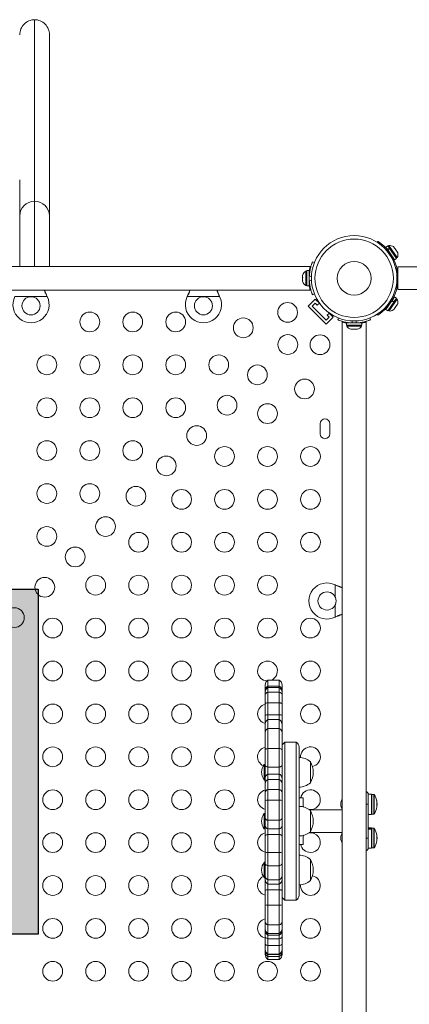
# Model space of a CAD drawing. Units: millimetres. Extents: x -16 to 810, y -60 to 461.
# Drawn here: x 255 to 272, y 222 to 266 of the extents above; entities that cross this region are included whole.
import ezdxf

# ---------------------------------------------------------------- set-up
doc = ezdxf.new("R2010")
doc.units = ezdxf.units.MM
doc.header["$LTSCALE"] = 20
doc.layers.add('CONTOUR', color=7, linetype='Continuous')
doc.layers.add('HAUTEUR-PLATE-FORME', color=7, linetype='Continuous')

msp = doc.modelspace()

# ---------------------------------------------------------------- hatches: boundary and pattern name
at = {"layer": 'HAUTEUR-PLATE-FORME', "true_color": 0xfcfcfc}
msp.add_hatch(color=7, dxfattribs=at).paths.add_polyline_path([(237.61922, 240.69681), (255.85454, 240.69681), (255.85454, 225.41563), (237.61922, 225.41563)])

# ---------------------------------------------------------------- linework, layer by layer
at = {"layer": 'CONTOUR', "linetype": 'Continuous', "lineweight": 15}
for p, q in [((255.69565, 265.9223), (255.69565, 257.87948)), ((256.35325, 265.25456), (256.35325, 257.23188)), ((255.03806, 257.23188), (255.03806, 258.83075)), ((255.69565, 257.87948), (255.69565, 254.99451)), ((255.03806, 254.99451), (255.03806, 257.23188)), ((256.35325, 257.23188), (256.35325, 254.99451)), ((270.85311, 256.06004), (270.87878, 256.10002)), ((271.32242, 255.90844), (271.23518, 255.84842)), ((271.3062, 255.74518), (271.23518, 255.84842)), ((271.26411, 255.7746), (271.23752, 255.73318)), ((271.3062, 255.74518), (271.39344, 255.8052)), ((271.3062, 255.74518), (271.31426, 255.73346)), ((271.4015, 255.79347), (271.31426, 255.73346)), ((271.62144, 255.2869), (271.31426, 255.73346)), ((271.32203, 255.72217), (271.31454, 255.71701)), ((271.39344, 255.8052), (271.32242, 255.90844)), ((271.37352, 255.91691), (271.33488, 255.89033)), ((271.3995, 255.87915), (271.37352, 255.91691)), ((271.39344, 255.8052), (271.40131, 255.79375)), ((271.73487, 255.39161), (271.3995, 255.87915)), ((271.70868, 255.34692), (271.4015, 255.79347)), ((271.56545, 255.87076), (271.59087, 255.84907)), ((271.59128, 255.84847), (271.56545, 255.87076)), ((271.58082, 255.85849), (271.56609, 255.87029)), ((271.59034, 255.84983), (271.58082, 255.85849)), ((271.59128, 255.84847), (271.59087, 255.84907)), ((271.62253, 255.80304), (271.59128, 255.84847)), ((271.61581, 255.79754), (271.62253, 255.80304)), ((271.64124, 255.77585), (271.61581, 255.79754)), ((271.62626, 255.79762), (271.62253, 255.80304)), ((271.62626, 255.79762), (271.62922, 255.79332)), ((271.64124, 255.77585), (271.6384, 255.77998)), ((271.70171, 255.68793), (271.64124, 255.77585)), ((271.71329, 255.65584), (271.70171, 255.68793)), ((271.71262, 255.6577), (271.71933, 255.66232)), ((271.72001, 255.66134), (271.71329, 255.65584)), ((271.71651, 255.66642), (271.71384, 255.6703)), ((271.71651, 255.66642), (271.71758, 255.66487)), ((271.71825, 255.66389), (271.71758, 255.66487)), ((271.71933, 255.66232), (271.72001, 255.66134)), ((271.74924, 255.61885), (271.72001, 255.66134)), ((271.7604, 255.58735), (271.74924, 255.61885)), ((271.75437, 255.60629), (271.74976, 255.61808)), ((271.75889, 255.59263), (271.75437, 255.60629)), ((267.98754, 255.1961), (268.07281, 255.16161)), ((271.5271, 255.40801), (271.53459, 255.41316)), ((271.62144, 255.2869), (271.70868, 255.34692)), ((271.69623, 255.36502), (271.73487, 255.39161)), ((267.88713, 254.99451), (253.85039, 254.99451)), ((267.74024, 254.78823), (267.69333, 254.78823)), ((267.69333, 254.78823), (267.69333, 254.15064)), ((267.74024, 254.81021), (267.84613, 254.81021)), ((267.74024, 254.80974), (267.74024, 254.81021)), ((267.74024, 254.80974), (267.74024, 254.12866)), ((267.84613, 254.80974), (267.74024, 254.80974)), ((267.84613, 254.80974), (267.84613, 254.81021)), ((267.84613, 254.80974), (267.84613, 254.12866)), ((271.75377, 254.71947), (271.75337, 254.71947)), ((271.76957, 253.96937), (271.76957, 254.96951)), ((271.76957, 254.96951), (272.76971, 254.96951)), ((267.56136, 254.63343), (267.55271, 254.59661)), ((267.55271, 254.608), (267.56136, 254.63343)), ((267.55271, 254.61008), (267.55271, 254.608)), ((267.55271, 254.59661), (267.55271, 254.608)), ((267.55271, 254.59661), (267.55271, 254.51783)), ((267.55271, 254.51783), (267.56136, 254.50644)), ((267.55271, 254.50851), (267.55271, 254.51783)), ((267.55271, 254.48124), (267.55271, 254.50851)), ((267.56136, 254.50644), (267.55271, 254.48101)), ((267.55271, 254.48101), (267.55271, 254.37927)), ((267.55271, 254.37927), (267.56136, 254.34245)), ((267.55271, 254.37927), (267.55271, 254.37245)), ((267.55271, 254.37245), (267.55271, 254.35384)), ((267.56136, 254.34245), (267.55271, 254.35384)), ((267.55271, 254.35384), (267.55271, 254.32879)), ((267.85571, 254.65697), (267.84613, 254.65697)), ((267.84613, 254.28191), (267.85676, 254.28191)), ((267.94284, 254.53989), (267.84916, 254.57779)), ((267.84916, 254.36109), (267.94284, 254.39899)), ((271.76957, 254.65697), (271.76047, 254.65697)), ((271.76047, 254.28191), (271.76957, 254.28191)), ((253.85039, 253.94436), (267.88737, 253.94436)), ((267.69333, 254.15064), (267.74024, 254.15064)), ((267.74024, 254.12866), (267.84613, 254.12866)), ((267.87891, 254.11526), (267.84757, 254.11526)), ((271.75337, 254.2194), (271.75338, 254.2194)), ((271.76957, 253.96937), (272.76971, 253.96937)), ((256.25391, 253.65682), (254.82235, 253.65682)), ((256.24142, 253.68678), (256.25391, 253.65682)), ((256.24142, 253.68079), (256.24142, 253.68678)), ((256.24142, 253.68079), (256.25391, 253.65682)), ((262.44843, 253.65682), (262.46092, 253.68678)), ((262.44843, 253.65682), (262.46092, 253.68079)), ((263.87999, 253.65682), (262.44843, 253.65682)), ((262.46092, 253.68079), (262.46092, 253.68678)), ((263.86751, 253.68678), (263.87999, 253.65682)), ((263.86751, 253.68079), (263.86751, 253.68678)), ((263.86751, 253.68079), (263.87999, 253.65682)), ((267.80113, 253.23439), (268.11054, 253.54379)), ((268.07281, 253.77727), (267.98754, 253.74277)), ((268.32116, 253.33317), (268.11054, 253.54379)), ((271.23518, 253.09045), (271.49619, 253.46988)), ((271.32242, 253.03044), (271.58343, 253.40987)), ((271.37352, 253.02196), (271.7181, 253.52288)), ((271.50563, 253.48361), (271.49619, 253.46988)), ((271.58343, 253.40987), (271.49619, 253.46988)), ((271.50563, 253.48361), (271.62144, 253.65197)), ((271.50563, 253.48361), (271.59287, 253.4236)), ((271.53459, 253.52571), (271.5271, 253.53087)), ((271.59287, 253.4236), (271.58788, 253.41635)), ((271.59287, 253.4236), (271.70868, 253.59196)), ((271.70868, 253.59196), (271.62144, 253.65197)), ((271.73487, 253.54727), (271.69623, 253.57385)), ((271.7181, 253.52288), (271.73487, 253.54727)), ((268.59674, 252.43878), (267.80113, 253.23439)), ((267.97794, 253.23439), (268.11054, 253.36699)), ((268.59674, 252.61558), (267.97794, 253.23439)), ((268.11054, 253.36699), (268.19989, 253.27764)), ((268.19989, 253.27764), (268.29336, 253.37111)), ((268.90615, 252.74818), (268.69553, 252.9588)), ((271.23518, 253.09045), (271.32242, 253.03044)), ((271.23752, 253.20569), (271.26411, 253.16428)), ((271.31454, 253.22187), (271.32203, 253.21671)), ((271.33488, 253.04855), (271.37352, 253.02196)), ((271.56582, 253.06866), (271.59233, 253.09193)), ((271.59043, 253.08916), (271.56582, 253.06866)), ((271.58415, 253.08331), (271.59034, 253.08904)), ((271.59233, 253.09193), (271.59043, 253.08916)), ((271.59233, 253.09193), (271.62712, 253.14251)), ((271.6219, 253.15018), (271.6465, 253.17068)), ((271.62712, 253.14251), (271.6219, 253.15018)), ((271.6465, 253.17068), (271.63336, 253.15158)), ((271.6465, 253.17068), (271.70675, 253.25826)), ((271.70675, 253.25826), (271.719, 253.29134)), ((271.70744, 253.25927), (271.71385, 253.26858)), ((271.7161, 253.27186), (271.71299, 253.26733)), ((271.7161, 253.27186), (271.72112, 253.27915)), ((271.719, 253.29134), (271.72423, 253.28367)), ((271.72112, 253.27915), (271.72423, 253.28367)), ((271.72423, 253.28367), (271.74968, 253.32068)), ((271.74968, 253.32068), (271.75294, 253.33021)), ((271.74976, 253.3208), (271.75345, 253.33007)), ((268.72934, 252.74818), (268.59674, 252.61558)), ((268.59674, 252.43878), (268.90615, 252.74818)), ((268.73346, 252.931), (268.63999, 252.83754)), ((268.63999, 252.83754), (268.72934, 252.74818)), ((269.10513, 252.63019), (269.13788, 252.71115)), ((269.30672, 252.52128), (269.30672, 208.3275)), ((269.34358, 252.52128), (269.30672, 252.52128)), ((269.47761, 252.49169), (269.47761, 252.52201)), ((269.75935, 252.58056), (269.72344, 252.49181)), ((269.94014, 252.49181), (269.90424, 252.58056)), ((270.35687, 252.52128), (270.32, 252.52128)), ((270.35687, 208.3275), (270.35687, 252.52128)), ((270.52571, 252.71115), (270.55846, 252.63019)), ((270.87878, 252.83886), (270.85311, 252.87883)), ((269.49103, 252.50215), (269.49103, 252.39626)), ((269.60263, 252.50215), (269.49103, 252.50215)), ((270.17257, 252.39626), (269.49103, 252.39626)), ((269.51301, 252.39626), (269.51301, 252.34936)), ((269.51301, 252.34936), (269.65988, 252.34936)), ((269.65988, 252.34936), (270.1506, 252.34936)), ((269.67903, 252.21739), (269.71669, 252.20874)), ((269.69936, 252.20874), (269.67903, 252.21739)), ((269.71669, 252.20874), (269.69936, 252.20874)), ((269.71669, 252.20874), (269.80656, 252.20874)), ((269.84422, 252.20874), (269.8062, 252.20874)), ((269.80656, 252.20874), (269.82389, 252.21739)), ((269.82389, 252.21739), (269.84422, 252.20874)), ((269.84422, 252.20874), (269.93901, 252.20874)), ((269.93901, 252.20874), (269.97667, 252.21739)), ((269.93901, 252.20874), (269.95934, 252.20874)), ((269.97667, 252.21739), (269.95934, 252.20874)), ((269.95934, 252.20874), (269.97245, 252.20874)), ((270.17257, 252.50215), (270.05058, 252.50215)), ((270.1506, 252.34936), (270.1506, 252.39626)), ((270.17257, 252.39626), (270.17257, 252.50215)), ((268.3212, 248.02064), (268.3212, 247.58308)), ((268.75876, 247.58308), (268.75876, 248.02064)), ((268.98917, 240.89156), (269.01913, 240.87907)), ((268.98917, 240.89156), (269.01314, 240.87907)), ((268.98917, 240.35523), (268.98917, 240.89156)), ((269.01314, 240.87907), (269.01913, 240.87907)), ((268.98917, 239.46), (268.98917, 239.99633)), ((269.01913, 239.47249), (268.98917, 239.46)), ((269.01314, 239.47249), (268.98917, 239.46)), ((269.01314, 239.47249), (269.01913, 239.47249)), ((265.89373, 236.2149), (265.89373, 236.45161)), ((266.51882, 236.66814), (266.01875, 236.66814)), ((266.01875, 236.40923), (266.01875, 236.66814)), ((266.51882, 236.40923), (266.01875, 236.40923)), ((266.01875, 236.33957), (266.01875, 236.40923)), ((266.51882, 236.40923), (266.01875, 236.40923)), ((266.51882, 236.40923), (266.51882, 236.66814)), ((266.51882, 236.33957), (266.51882, 236.40923)), ((266.64384, 236.45161), (266.64384, 236.2149)), ((265.89373, 236.19269), (265.89373, 236.2149)), ((265.89373, 236.14121), (265.89373, 236.19269)), ((265.89373, 236.01078), (265.89373, 236.14121)), ((265.89373, 235.61067), (265.89373, 236.01078)), ((266.01875, 236.14441), (266.01875, 236.33957)), ((266.51882, 236.33957), (266.01875, 236.33957)), ((266.01875, 235.67216), (266.01875, 236.14441)), ((266.51882, 236.14441), (266.01875, 236.14441)), ((266.51882, 236.14441), (266.51882, 236.33957)), ((266.51882, 235.67216), (266.51882, 236.14441)), ((266.64384, 236.2149), (266.64384, 236.19269)), ((266.64384, 236.19269), (266.64384, 236.14121)), ((266.64384, 236.14121), (266.64384, 236.01078)), ((266.64384, 236.01078), (266.64384, 235.61067)), ((265.89373, 235.11087), (265.89373, 235.61067)), ((266.01875, 235.13938), (266.01875, 235.67216)), ((266.51882, 235.67216), (266.01875, 235.67216)), ((266.51882, 235.13938), (266.51882, 235.67216)), ((266.64384, 235.61067), (266.64384, 235.11087)), ((265.89373, 234.70605), (265.89373, 235.11087)), ((266.01875, 234.92254), (266.01875, 235.13938)), ((266.51882, 235.13938), (266.01875, 235.13938)), ((266.51882, 234.92254), (266.51882, 235.13938)), ((266.64384, 235.11087), (266.64384, 234.70605)), ((265.89373, 234.36031), (265.89373, 234.70605)), ((266.01875, 234.52385), (266.01875, 234.92254)), ((266.51882, 234.92254), (266.01875, 234.92254)), ((266.51882, 234.52385), (266.51882, 234.92254)), ((266.64384, 234.70605), (266.64384, 234.36031)), ((265.89373, 233.57313), (265.89373, 234.36031)), ((266.01875, 233.64685), (266.01875, 234.52385)), ((266.51882, 234.52385), (266.01875, 234.52385)), ((266.51882, 233.64685), (266.51882, 234.52385)), ((266.64384, 234.36031), (266.64384, 233.57313)), ((267.26893, 233.92489), (266.76886, 233.92489)), ((267.26893, 233.92489), (266.76886, 233.92489)), ((266.76886, 226.92389), (266.76886, 233.92489)), ((267.26893, 226.92389), (267.26893, 233.92489)), ((265.89373, 232.9017), (265.89373, 233.57313)), ((266.01875, 232.82147), (266.01875, 233.64685)), ((266.51882, 233.64685), (266.01875, 233.64685)), ((266.51882, 232.82147), (266.51882, 233.64685)), ((266.64384, 233.57313), (266.64384, 232.9017)), ((267.39394, 227.14043), (267.39394, 233.70835)), ((265.89373, 232.93361), (265.84685, 232.93361)), ((265.84685, 232.93361), (265.84685, 232.24591)), ((265.89373, 232.31853), (265.89373, 232.9017)), ((266.64384, 232.9017), (266.64384, 232.31853)), ((267.89402, 233.05858), (267.89402, 232.82417)), ((267.89402, 233.05858), (267.89402, 232.6616)), ((266.01875, 232.51133), (266.01875, 232.82147)), ((266.51882, 232.82147), (266.01875, 232.82147)), ((266.01875, 232.26483), (266.01875, 232.51133)), ((266.51882, 232.51133), (266.01875, 232.51133)), ((266.51882, 232.51133), (266.51882, 232.82147)), ((266.51882, 232.26483), (266.51882, 232.51133)), ((267.89402, 232.82417), (267.89402, 232.12095)), ((267.89402, 232.6616), (267.89402, 232.12095)), ((265.84685, 232.24591), (265.89373, 232.24591)), ((265.89373, 232.10056), (265.89373, 232.31853)), ((265.89373, 231.68786), (265.89373, 232.10056)), ((266.01875, 231.82764), (266.01875, 232.26483)), ((266.51882, 232.26483), (266.01875, 232.26483)), ((266.51882, 231.82764), (266.51882, 232.26483)), ((266.64384, 232.31853), (266.64384, 232.10056)), ((266.64384, 232.10056), (266.64384, 231.68786)), ((265.89373, 231.33614), (265.89373, 231.68786)), ((266.01875, 231.35564), (266.01875, 231.82764)), ((266.51882, 231.82764), (266.01875, 231.82764)), ((266.51882, 231.35564), (266.51882, 231.82764)), ((266.64384, 231.68786), (266.64384, 231.33614)), ((270.59715, 231.62591), (270.45688, 231.62591)), ((270.45688, 231.62591), (270.45688, 231.06353)), ((270.59715, 231.62591), (270.59715, 230.72308)), ((270.70897, 231.61206), (270.61278, 231.61206)), ((270.61278, 231.61206), (270.61278, 231.57902)), ((270.61278, 231.57902), (270.61278, 230.73694)), ((270.70897, 231.61206), (270.70897, 231.57902)), ((270.70897, 231.57902), (270.70897, 230.73694)), ((270.72217, 231.60481), (270.72217, 231.57232)), ((270.72217, 231.57232), (270.72217, 230.74419)), ((265.89373, 230.57187), (265.89373, 231.33614)), ((266.01875, 230.46328), (266.01875, 231.35564)), ((266.51882, 231.35564), (266.01875, 231.35564)), ((266.51882, 230.46328), (266.51882, 231.35564)), ((266.64384, 231.33614), (266.64384, 230.57187)), ((267.58147, 231.45579), (267.39394, 231.45579)), ((267.58147, 231.05692), (267.58147, 231.45579)), ((270.45688, 231.1745), (270.35687, 231.1745)), ((270.83013, 231.33135), (270.82871, 231.33135)), ((270.84623, 231.21357), (270.83185, 231.21357)), ((270.83523, 231.28732), (270.83919, 231.28732)), ((270.83564, 231.28408), (270.84037, 231.28408)), ((270.83593, 231.22471), (270.83919, 231.22471)), ((270.83942, 231.13543), (270.84623, 231.13543)), ((270.84623, 231.21357), (270.84623, 231.13543)), ((265.89373, 230.76824), (265.84685, 230.76824)), ((265.84685, 230.76824), (265.84685, 230.08054)), ((267.58147, 231.07235), (267.60335, 231.05099)), ((267.83151, 230.94204), (267.89794, 230.93696)), ((269.30672, 230.92446), (267.85557, 230.92446)), ((267.89402, 230.89321), (267.89402, 229.95558)), ((270.45688, 231.06353), (270.45688, 229.78525)), ((270.45688, 230.72308), (270.59715, 230.72308)), ((270.61278, 230.73694), (270.70897, 230.73694)), ((270.82873, 231.03623), (270.83013, 231.03623)), ((270.83919, 231.06374), (270.83196, 231.06374)), ((270.84037, 231.06492), (270.83214, 231.06492)), ((270.83919, 231.09951), (270.83681, 231.09951)), ((270.8381, 231.11189), (270.83919, 231.11189)), ((270.83919, 231.11189), (270.83842, 231.11533)), ((265.89373, 230.21761), (265.89373, 230.57187)), ((266.01875, 230.08193), (266.01875, 230.46328)), ((266.51882, 230.46328), (266.01875, 230.46328)), ((266.51882, 230.08193), (266.51882, 230.46328)), ((266.64384, 230.57187), (266.64384, 230.21761)), ((265.84685, 230.08054), (265.89373, 230.08054)), ((265.89373, 229.75979), (265.89373, 230.21761)), ((266.01875, 229.83472), (266.01875, 230.08193)), ((266.51882, 230.08193), (266.01875, 230.08193)), ((266.01875, 229.0369), (266.01875, 229.83472)), ((266.51882, 229.83472), (266.01875, 229.83472)), ((266.51882, 229.83472), (266.51882, 230.08193)), ((266.51882, 229.0369), (266.51882, 229.83472)), ((266.64384, 230.21761), (266.64384, 229.75979)), ((267.85557, 229.92432), (269.30672, 229.92432)), ((270.59715, 230.1257), (270.45688, 230.1257)), ((270.45688, 230.07873), (270.59715, 230.07873)), ((270.59715, 230.07042), (270.45688, 230.07042)), ((270.59715, 230.1257), (270.59715, 230.07873)), ((270.59715, 230.07042), (270.59715, 230.07873)), ((270.59715, 230.07042), (270.59715, 229.22287)), ((270.70897, 230.11185), (270.61278, 230.11185)), ((270.61278, 230.11185), (270.61278, 230.07881)), ((270.61278, 230.07881), (270.61278, 229.23672)), ((270.70897, 230.11185), (270.70897, 230.07881)), ((270.70897, 230.07881), (270.70897, 229.23672)), ((270.72217, 230.10459), (270.72217, 230.0721)), ((270.72217, 230.0721), (270.72217, 229.24398)), ((270.83013, 229.83114), (270.82871, 229.83114)), ((265.89373, 229.01609), (265.89373, 229.75979)), ((266.64384, 229.75979), (266.64384, 229.01609)), ((267.39394, 229.393), (267.58147, 229.393)), ((267.58147, 229.44871), (267.58147, 229.79186)), ((267.58147, 229.393), (267.58147, 229.44871)), ((270.35687, 229.67429), (270.45688, 229.67429)), ((270.45688, 229.78525), (270.45688, 229.22287)), ((270.82873, 229.53601), (270.83013, 229.53601)), ((270.84623, 229.71335), (270.83185, 229.71335)), ((270.83919, 229.56353), (270.83196, 229.56353)), ((270.84037, 229.56471), (270.83214, 229.56471)), ((270.83523, 229.78711), (270.83919, 229.78711)), ((270.83564, 229.78386), (270.84037, 229.78386)), ((270.83593, 229.7245), (270.83919, 229.7245)), ((270.83919, 229.59929), (270.83681, 229.59929)), ((270.8381, 229.61168), (270.83919, 229.61168)), ((270.83919, 229.61168), (270.83842, 229.61512)), ((270.83942, 229.63522), (270.84623, 229.63522)), ((270.84623, 229.71335), (270.84623, 229.63522)), ((265.89373, 228.54989), (265.89373, 229.01609)), ((266.01875, 228.44995), (266.01875, 229.0369)), ((266.51882, 229.0369), (266.01875, 229.0369)), ((266.51882, 228.44995), (266.51882, 229.0369)), ((266.64384, 229.01609), (266.64384, 228.54989)), ((270.45688, 229.22287), (270.59715, 229.22287)), ((270.61278, 229.23672), (270.70897, 229.23672)), ((265.89373, 228.60287), (265.84685, 228.60287)), ((265.84685, 228.60287), (265.84685, 228.41629)), ((265.89373, 228.00638), (265.89373, 228.54989)), ((266.64384, 228.54989), (266.64384, 228.00638)), ((267.89402, 228.72784), (267.89402, 227.7902)), ((265.84685, 228.41629), (265.84685, 227.91517)), ((266.01875, 227.8191), (266.01875, 228.44995)), ((266.51882, 228.44995), (266.01875, 228.44995)), ((266.51882, 227.8191), (266.51882, 228.44995)), ((265.84685, 227.91517), (265.89373, 227.91517)), ((265.89373, 227.83667), (265.89373, 228.00638)), ((265.89373, 227.36599), (265.89373, 227.83667)), ((266.01875, 227.63513), (266.01875, 227.8191)), ((266.51882, 227.8191), (266.01875, 227.8191)), ((266.51882, 227.63513), (266.51882, 227.8191)), ((266.64384, 228.00638), (266.64384, 227.83667)), ((266.64384, 227.83667), (266.64384, 227.36599)), ((265.89373, 226.71709), (265.89373, 227.36599)), ((266.01875, 227.38031), (266.01875, 227.63513)), ((266.51882, 227.63513), (266.01875, 227.63513)), ((266.01875, 226.70229), (266.01875, 227.38031)), ((266.51882, 227.38031), (266.01875, 227.38031)), ((266.51882, 227.38031), (266.51882, 227.63513)), ((266.51882, 226.70229), (266.51882, 227.38031)), ((266.64384, 227.36599), (266.64384, 226.71709)), ((266.76886, 226.92389), (267.26893, 226.92389)), ((266.76886, 226.92389), (267.26893, 226.92389)), ((265.89373, 225.97529), (265.89373, 226.71709)), ((266.01875, 225.82714), (266.01875, 226.70229)), ((266.51882, 226.70229), (266.01875, 226.70229)), ((266.51882, 225.82714), (266.51882, 226.70229)), ((266.64384, 226.71709), (266.64384, 225.97529)), ((265.89373, 225.66118), (265.89373, 225.97529)), ((266.64384, 225.97529), (266.64384, 225.66118)), ((265.89373, 225.59147), (265.89373, 225.66118)), ((265.89373, 225.30166), (265.89373, 225.59147)), ((266.01875, 225.44903), (266.01875, 225.82714)), ((266.51882, 225.82714), (266.01875, 225.82714)), ((266.51882, 225.44903), (266.51882, 225.82714)), ((266.64384, 225.66118), (266.64384, 225.59147)), ((266.64384, 225.59147), (266.64384, 225.30166)), ((265.89373, 224.98364), (265.89373, 225.30166)), ((266.01875, 225.37494), (266.01875, 225.44903)), ((266.51882, 225.44903), (266.01875, 225.44903)), ((266.01875, 225.37494), (266.51882, 225.37494)), ((266.01875, 225.21828), (266.01875, 225.37494)), ((266.01875, 224.91656), (266.01875, 225.21828)), ((266.51882, 225.21828), (266.01875, 225.21828)), ((266.51882, 225.37494), (266.51882, 225.44903)), ((266.51882, 225.21828), (266.51882, 225.37494)), ((266.51882, 224.91656), (266.51882, 225.21828)), ((266.64384, 225.30166), (266.64384, 224.98364)), ((265.89373, 224.74616), (265.89373, 224.98364)), ((265.89373, 224.73054), (265.89373, 224.74616)), ((265.89373, 224.62713), (265.89373, 224.73054)), ((265.89373, 224.52053), (265.89373, 224.62713)), ((266.01875, 224.53794), (266.01875, 224.91656)), ((266.51882, 224.91656), (266.01875, 224.91656)), ((266.51882, 224.53794), (266.51882, 224.91656)), ((266.64384, 224.98364), (266.64384, 224.74616)), ((266.64384, 224.74616), (266.64384, 224.73054)), ((266.64384, 224.73054), (266.64384, 224.62713)), ((266.64384, 224.62713), (266.64384, 224.52053)), ((266.01875, 224.51401), (266.01875, 224.53794)), ((266.51882, 224.53794), (266.01875, 224.53794)), ((266.01875, 224.51401), (266.51882, 224.51401)), ((266.01875, 224.42757), (266.01875, 224.51401)), ((266.01875, 224.30399), (266.01875, 224.42757)), ((266.51882, 224.42757), (266.01875, 224.42757)), ((266.01875, 224.30399), (266.51882, 224.30399)), ((266.51882, 224.51401), (266.51882, 224.53794)), ((266.51882, 224.42757), (266.51882, 224.51401)), ((266.51882, 224.30399), (266.51882, 224.42757))]:
    msp.add_line(p, q, dxfattribs=at)
at = {"layer": 'CONTOUR', "linetype": 'Continuous', "lineweight": 15, "flags": 128}
for points in [[(266.01875, 235.67216), (265.99156, 235.667), (265.96697, 235.66088), (265.9454, 235.65389), (265.92723, 235.64617), (265.91276, 235.63784), (265.90225, 235.62904), (265.89587, 235.61993), (265.89373, 235.61067)], [(266.64384, 235.61067), (266.6417, 235.61993), (266.63532, 235.62904), (266.62481, 235.63784), (266.61034, 235.64617), (266.59217, 235.65389), (266.5706, 235.66088), (266.54601, 235.667), (266.51882, 235.67216)], [(266.01875, 233.64685), (265.99156, 233.64066), (265.96697, 233.63332), (265.9454, 233.62495), (265.92723, 233.61569), (265.91276, 233.6057), (265.90225, 233.59516), (265.89587, 233.58424), (265.89373, 233.57313)], [(266.64384, 233.57313), (266.6417, 233.58424), (266.63532, 233.59516), (266.62481, 233.6057), (266.61034, 233.61569), (266.59217, 233.62495), (266.5706, 233.63332), (266.54601, 233.64066), (266.51882, 233.64685)], [(266.01875, 232.82147), (265.99156, 232.8282), (265.96697, 232.83619), (265.9454, 232.8453), (265.92723, 232.85538), (265.91276, 232.86625), (265.90225, 232.87772), (265.89587, 232.88961), (265.89373, 232.9017)], [(266.64384, 232.9017), (266.6417, 232.88961), (266.63532, 232.87772), (266.62481, 232.86625), (266.61034, 232.85538), (266.59217, 232.8453), (266.5706, 232.83619), (266.54601, 232.8282), (266.51882, 232.82147)], [(270.83919, 231.22471), (270.83842, 231.2337), (270.83796, 231.23852)], [(267.60335, 229.79779), (267.58167, 229.77664), (267.58147, 229.77643)], [(270.83919, 229.7245), (270.83842, 229.73348), (270.83796, 229.73831)], [(266.01875, 228.44995), (265.99156, 228.45834), (265.96697, 228.46829), (265.9454, 228.47964), (265.92723, 228.49219), (265.91276, 228.50573), (265.90225, 228.52002), (265.89587, 228.53483), (265.89373, 228.54989)], [(266.51882, 228.44995), (266.54601, 228.45834), (266.5706, 228.46829), (266.59217, 228.47964), (266.61034, 228.49219), (266.62481, 228.50573), (266.63532, 228.52002), (266.6417, 228.53483), (266.64384, 228.54989)], [(265.89373, 224.98364), (265.89587, 224.97353), (265.90225, 224.9636), (265.91276, 224.954), (265.92723, 224.94491), (265.9454, 224.93649), (265.96697, 224.92887), (265.99156, 224.92219), (266.01875, 224.91656)], [(266.51882, 224.91656), (266.54601, 224.92219), (266.5706, 224.92887), (266.59217, 224.93649), (266.61034, 224.94491), (266.62481, 224.954), (266.63532, 224.9636), (266.6417, 224.97353), (266.64384, 224.98364)]]:
    msp.add_lwpolyline(points, dxfattribs=at)
at = {"layer": 'CONTOUR', "linetype": 'Continuous', "lineweight": 15}
for centre, radius in [((269.83179, 254.46944), 1.89027), ((269.83179, 254.46944), 1.7344), ((269.83179, 254.46944), 0.74739), ((255.53813, 253.24927), 0.40006), ((263.16421, 253.24927), 0.40006), ((266.88698, 252.95884), 0.43756), ((258.1385, 252.53559), 0.43756), ((260.03877, 252.53559), 0.43756), ((261.93904, 252.53559), 0.43756), ((264.92805, 252.27408), 0.43756), ((266.89688, 251.53453), 0.43756), ((268.3212, 251.52463), 0.43756), ((256.23823, 250.63532), 0.43756), ((258.1385, 250.63532), 0.43756), ((260.03877, 250.63532), 0.43756), ((261.93904, 250.63532), 0.43756), ((263.83931, 250.63532), 0.43756), ((265.55319, 250.19083), 0.43756), ((267.63644, 249.5657), 0.43756), ((256.23823, 248.73505), 0.43756), ((258.1385, 248.73505), 0.43756), ((260.03877, 248.73505), 0.43756), ((261.93904, 248.73505), 0.43756), ((264.20949, 248.84714), 0.43756), ((265.99767, 248.47696), 0.43756), ((262.8658, 247.50345), 0.43756), ((256.23823, 246.83478), 0.43756), ((258.1385, 246.83478), 0.43756), ((260.03877, 246.83478), 0.43756), ((264.0974, 246.57669), 0.43756), ((265.99767, 246.57669), 0.43756), ((267.89794, 246.57669), 0.43756), ((261.52211, 246.15975), 0.43756), ((256.23823, 244.93451), 0.43756), ((258.1385, 244.93451), 0.43756), ((260.17841, 244.81606), 0.43756), ((262.19713, 244.67642), 0.43756), ((264.0974, 244.67642), 0.43756), ((265.99767, 244.67642), 0.43756), ((267.89794, 244.67642), 0.43756), ((258.83472, 243.47237), 0.43756), ((256.23823, 243.03424), 0.43756), ((260.29686, 242.77615), 0.43756), ((262.19713, 242.77615), 0.43756), ((264.0974, 242.77615), 0.43756), ((265.99767, 242.77615), 0.43756), ((267.89794, 242.77615), 0.43756), ((257.49102, 242.12867), 0.43756), ((256.14733, 240.78498), 0.43756), ((258.39659, 240.87588), 0.43756), ((260.29686, 240.87588), 0.43756), ((262.19713, 240.87588), 0.43756), ((264.0974, 240.87588), 0.43756), ((265.99767, 240.87588), 0.43756), ((268.63162, 240.17578), 0.40006), ((254.80364, 239.44128), 0.43756), ((256.49632, 238.97561), 0.43756), ((258.39659, 238.97561), 0.43756), ((260.29686, 238.97561), 0.43756), ((262.19713, 238.97561), 0.43756), ((264.0974, 238.97561), 0.43756), ((265.99767, 238.97561), 0.43756), ((267.89794, 238.97561), 0.43756), ((256.49632, 237.07534), 0.43756), ((258.39659, 237.07534), 0.43756), ((260.29686, 237.07534), 0.43756), ((262.19713, 237.07534), 0.43756), ((264.0974, 237.07534), 0.43756), ((267.89794, 237.07534), 0.43756), ((256.49632, 235.17507), 0.43756), ((258.39659, 235.17507), 0.43756), ((260.29686, 235.17507), 0.43756), ((262.19713, 235.17507), 0.43756), ((264.0974, 235.17507), 0.43756), ((267.89794, 235.17507), 0.43756), ((256.49632, 233.2748), 0.43756), ((258.39659, 233.2748), 0.43756), ((260.29686, 233.2748), 0.43756), ((262.19713, 233.2748), 0.43756), ((264.0974, 233.2748), 0.43756), ((256.49632, 231.37453), 0.43756), ((258.39659, 231.37453), 0.43756), ((260.29686, 231.37453), 0.43756), ((262.19713, 231.37453), 0.43756), ((264.0974, 231.37453), 0.43756), ((256.49632, 229.47426), 0.43756), ((258.39659, 229.47426), 0.43756), ((260.29686, 229.47426), 0.43756), ((262.19713, 229.47426), 0.43756), ((264.0974, 229.47426), 0.43756), ((256.49632, 227.57399), 0.43756), ((258.39659, 227.57399), 0.43756), ((260.29686, 227.57399), 0.43756), ((262.19713, 227.57399), 0.43756), ((264.0974, 227.57399), 0.43756), ((256.49632, 225.67372), 0.43756), ((258.39659, 225.67372), 0.43756), ((260.29686, 225.67372), 0.43756), ((262.19713, 225.67372), 0.43756), ((264.0974, 225.67372), 0.43756), ((267.89794, 225.67372), 0.43756), ((256.49632, 223.77345), 0.43756), ((258.39659, 223.77345), 0.43756), ((260.29686, 223.77345), 0.43756), ((262.19713, 223.77345), 0.43756), ((264.0974, 223.77345), 0.43756), ((265.99767, 223.77345), 0.43756), ((267.89794, 223.77345), 0.43756)]:
    msp.add_circle(centre, radius, dxfattribs=at)
for centre, radius, start, end in [((255.6907, 257.22684), 0.65266, 89.564808, 179.558095), ((255.70061, 257.22684), 0.65266, 0.441905, 90.435192), ((269.83179, 254.46944), 1.93778, 317.659469, 42.340531), ((271.41479, 255.66635), 0.25394, 53.428602, 99.352941), ((271.51564, 255.51975), 0.25394, 329.694257, 16.679938), ((267.80133, 254.55841), 0.25394, 115.170658, 168.258924), ((267.80133, 254.38047), 0.25394, 191.741076, 244.829342), ((269.7839, 254.46944), 1.93778, 176.794751, 183.205249), ((255.53813, 253.29927), 0.80011, 153.456637, 26.543363), ((263.16421, 253.29927), 0.80011, 153.456637, 26.543363), ((271.51564, 253.41913), 0.25394, 345.749464, 30.305743), ((271.41479, 253.27252), 0.25394, 260.647059, 305.223931), ((271.41479, 253.27252), 0.25394, 305.223931, 311.519511), ((271.51564, 253.41913), 0.25394, 339.470013, 345.749464), ((269.74283, 252.45736), 0.25394, 205.170658, 258.258924), ((269.83179, 254.42655), 1.93778, 266.794751, 273.205249), ((269.92077, 252.45736), 0.25394, 281.741076, 334.829342), ((268.53998, 248.02064), 0.21878, 0, 180), ((268.53998, 247.58308), 0.21878, 180, 0), ((268.63162, 240.17578), 0.80011, 63.456637, 296.543363), ((265.99767, 237.07534), 0.43756, 291.47272, 267.342398), ((266.14377, 236.45161), 0.25004, 120, 180), ((266.14377, 236.19269), 0.25004, 120, 180), ((266.11522, 236.20979), 0.22155, 115.813737, 178.67688), ((266.3938, 236.45161), 0.25004, 0, 60), ((266.3938, 236.19269), 0.25004, 0, 60), ((266.42235, 236.20979), 0.22155, 1.32312, 64.186263), ((266.12018, 236.13707), 0.22648, 116.605146, 178.952176), ((266.05295, 235.98712), 0.16097, 102.267841, 171.544501), ((266.41739, 236.13707), 0.22648, 1.047824, 63.394854), ((266.48462, 235.98712), 0.16097, 8.455499, 77.732159), ((265.99767, 235.17507), 0.43756, 103.74136, 256.25864), ((265.99964, 234.9348), 0.20547, 84.664015, 121.027735), ((266.53793, 234.9348), 0.20547, 58.972265, 95.335985), ((266.08076, 234.34689), 0.18751, 109.312339, 175.896789), ((266.45681, 234.34689), 0.18751, 4.103211, 70.687661), ((266.89387, 233.70835), 0.25004, 120, 180), ((267.14391, 233.70835), 0.25004, 0, 60), ((265.99767, 233.2748), 0.43756, 103.74136, 245.251864), ((267.89794, 233.2748), 0.43756, 281.287032, 184.174707), ((266.43672, 232.55653), 0.7001, 147.410494, 177.278939), ((267.39198, 232.48035), 0.76576, 49.034755, 89.853154), ((267.07749, 232.58976), 0.94154, 330.137166, 29.862834), ((266.43672, 232.623), 0.7001, 182.721061, 212.589506), ((266.0815, 232.08736), 0.18823, 109.473712, 175.978296), ((266.45607, 232.08736), 0.18823, 4.021704, 70.526288), ((267.39198, 232.69918), 0.76576, 270.146846, 310.965245), ((265.99767, 231.37453), 0.43756, 103.74136, 256.25864), ((266.05821, 231.66655), 0.16585, 103.76412, 172.61501), ((266.47936, 231.66655), 0.16585, 7.38499, 76.23588), ((267.89794, 231.37453), 0.43756, 270, 169.29722), ((270.33186, 231.61206), 0.12502, 0, 78.463041), ((270.61278, 231.59643), 0.01563, 90, 180), ((270.70897, 231.59643), 0.01563, 32.400388, 90), ((270.04412, 231.1745), 0.80307, 8.473458, 32.400388), ((265.99829, 231.0763), 0.28009, 85.810709, 111.919482), ((266.53928, 231.0763), 0.28009, 68.080518, 94.189291), ((269.93385, 231.11026), 0.7001, 153.609054, 174.735668), ((269.93385, 231.23873), 0.7001, 185.264332, 206.390946), ((270.53297, 231.24725), 0.30883, 7.454984, 15.802579), ((270.05771, 231.18686), 0.78398, 4.582026, 9.854475), ((270.70959, 231.26454), 0.13247, 335.494187, 348.048089), ((270.53297, 231.09866), 0.30883, 7.454984, 15.802579), ((270.04412, 231.1745), 0.80307, 357.211537, 2.788463), ((266.43672, 230.39116), 0.7001, 147.410494, 177.278939), ((267.39198, 230.31498), 0.76576, 49.034755, 89.853154), ((267.07749, 230.42439), 0.94154, 330.137166, 29.862834), ((270.61278, 230.75256), 0.01563, 180, 270), ((270.70897, 230.75256), 0.01563, 270, 327.599612), ((270.04412, 231.1745), 0.80307, 327.599612, 351.826333), ((270.05771, 231.18691), 0.78398, 350.145525, 355.417974), ((270.70959, 231.09117), 0.13247, 335.494187, 348.048089), ((270.05783, 231.16212), 0.78387, 352.876597, 355.418168), ((266.43672, 230.45763), 0.7001, 182.721061, 212.589506), ((266.03399, 230.60708), 0.14461, 194.090559, 263.950409), ((266.50358, 230.60708), 0.14461, 276.049591, 345.909441), ((265.99767, 229.47426), 0.43756, 103.07965, 256.25864), ((266.05469, 230.24048), 0.16257, 188.084795, 257.228208), ((266.48288, 230.24048), 0.16257, 282.771792, 351.915205), ((267.39198, 230.53381), 0.76576, 270.146846, 310.965245), ((267.89794, 229.47426), 0.43756, 270, 98.732149), ((269.93385, 229.61005), 0.7001, 153.609054, 174.735668), ((270.61278, 230.09622), 0.01563, 90, 180), ((270.70897, 230.09622), 0.01563, 32.400388, 90), ((270.04412, 229.67429), 0.80307, 8.473458, 32.400388), ((270.53297, 229.74704), 0.30883, 7.454984, 15.802579), ((267.89794, 229.47426), 0.43756, 190.70278, 270), ((269.93385, 229.73852), 0.7001, 185.264332, 206.390946), ((270.04412, 229.67429), 0.80307, 327.599612, 351.826333), ((270.05771, 229.68665), 0.78398, 4.582026, 9.854475), ((270.70959, 229.76433), 0.13247, 335.494187, 348.048089), ((270.53297, 229.59845), 0.30883, 7.454984, 15.802579), ((270.05771, 229.6867), 0.78398, 350.145525, 355.417974), ((270.70959, 229.59096), 0.13247, 335.494187, 348.048089), ((270.05783, 229.66191), 0.78387, 352.876597, 355.418168), ((270.04412, 229.67429), 0.80307, 357.211537, 2.788463), ((265.99845, 228.77294), 0.26474, 85.603369, 113.301575), ((266.53912, 228.77294), 0.26474, 66.698425, 94.396631), ((270.33186, 229.23672), 0.12502, 281.536959, 0), ((270.61278, 229.25235), 0.01563, 180, 270), ((270.70897, 229.25235), 0.01563, 270, 327.599612), ((266.43672, 228.22578), 0.7001, 147.410494, 177.278939), ((267.39198, 228.14961), 0.76576, 49.034755, 89.853154), ((267.07749, 228.25902), 0.94154, 330.137166, 29.862834), ((266.43672, 228.29226), 0.7001, 182.721061, 212.589506), ((265.99767, 227.57399), 0.43756, 114.748136, 256.25864), ((266.1068, 228.01325), 0.21318, 181.847891, 245.603837), ((266.12416, 227.84006), 0.23045, 180.842438, 242.78028), ((266.43077, 228.01325), 0.21318, 294.396163, 358.152109), ((266.41341, 227.84006), 0.23045, 297.21972, 359.157562), ((267.39198, 228.36844), 0.76576, 270.146846, 310.965245), ((267.89794, 227.57399), 0.43756, 270, 78.712968), ((267.89794, 227.57399), 0.43756, 175.825294, 270), ((266.89387, 227.14043), 0.25004, 180, 240), ((267.14391, 227.14043), 0.25004, 300, 0), ((265.99778, 227.0606), 0.35893, 253.148102, 273.348538), ((266.53979, 227.0606), 0.35893, 266.651462, 286.851898), ((265.99767, 225.67372), 0.43756, 103.74136, 256.25864), ((266.06575, 225.99363), 0.173, 186.085636, 254.234476), ((266.47182, 225.99363), 0.173, 285.765524, 353.914364), ((266.13789, 225.66215), 0.24416, 180.226317, 240.793069), ((266.14377, 225.59147), 0.25004, 180, 240), ((266.39968, 225.66215), 0.24416, 299.206931, 359.773683), ((266.3938, 225.59147), 0.25004, 300, 0), ((266.13271, 224.74801), 0.23898, 180.443481, 241.520251), ((266.14377, 224.73054), 0.25004, 180, 240), ((266.12168, 224.63099), 0.22798, 180.968869, 243.16115), ((266.40486, 224.74801), 0.23898, 298.479749, 359.556519), ((266.3938, 224.73054), 0.25004, 300, 0), ((266.41589, 224.63099), 0.22798, 296.83885, 359.031131), ((266.14377, 224.52053), 0.25004, 180, 240), ((266.3938, 224.52053), 0.25004, 300, 0)]:
    msp.add_arc(centre, radius, start, end, dxfattribs=at)
for major_axis, start_param, end_param in [((0, -0.66774), 3.14159265, 4.71238898), ((0, 0.66774), 4.71238898, 6.28318531)]:
    msp.add_ellipse((255.69565, 265.25456), major_axis=major_axis, ratio=0.98480775, start_param=start_param, end_param=end_param, dxfattribs=at)
for points, knots in [([(270.87878, 256.10002), (270.8799, 256.0993), (270.88218, 256.09784), (270.90045, 256.08598), (270.92907, 256.06678), (270.9674, 256.03989), (271.0142, 256.00508), (271.06661, 255.96341), (271.12333, 255.91466), (271.19013, 255.85295), (271.23678, 255.80354), (271.26411, 255.7746)], [0, 0, 0, 0, 0.10508562, 0.21321527, 0.318302, 0.42645169, 0.53120754, 0.63906864, 0.74264794, 0.84924715, 1, 1, 1, 1]), ([(267.84916, 254.57779), (267.85163, 254.61222), (267.85663, 254.68205), (267.87089, 254.78319), (267.88916, 254.8792), (267.90988, 254.9647), (267.93129, 255.03906), (267.95125, 255.09986), (267.96827, 255.14699), (267.98362, 255.18657), (267.98606, 255.19251), (267.98754, 255.1961)], [0, 0, 0, 0, 0.10435176, 0.21161938, 0.31601402, 0.42360407, 0.52535367, 0.63000006, 0.73279438, 0.83847833, 1, 1, 1, 1]), ([(267.84531, 254.81021), (267.84631, 254.81619), (267.85117, 254.84528), (267.86059, 254.88845), (267.87188, 254.93681), (267.88091, 254.97125), (267.88652, 254.99152), (267.88694, 254.99301), (267.88713, 254.99367)], [0, 0, 0, 0, 0.05011983, 0.24365355, 0.44271584, 0.63728385, 0.83784369, 1, 1, 1, 1]), ([(267.98754, 253.74277), (267.98691, 253.74432), (267.98563, 253.74745), (267.97559, 253.77273), (267.96045, 253.81305), (267.94133, 253.86831), (267.9199, 253.93793), (267.89859, 254.01856), (267.87915, 254.10943), (267.86009, 254.2229), (267.85325, 254.3094), (267.84916, 254.36109)], [0, 0, 0, 0, 0.1046308, 0.21229052, 0.31692305, 0.42461393, 0.52873339, 0.6359768, 0.73828824, 0.84359296, 1, 1, 1, 1]), ([(256.12379, 253.94436), (256.13853, 253.9065), (256.17246, 253.81938), (256.21651, 253.73085), (256.24142, 253.68079)], [0, 0, 0, 0, 0.43455765, 1, 1, 1, 1]), ([(256.14612, 253.94436), (256.14779, 253.93898), (256.16083, 253.89681), (256.19262, 253.8105), (256.22449, 253.7297), (256.24142, 253.68678)], [0, 0, 0, 0, 0.06420179, 0.50288868, 1, 1, 1, 1]), ([(262.46092, 253.68678), (262.48444, 253.74418), (262.52001, 253.83099), (262.54614, 253.91567), (262.55498, 253.94436)], [0, 0, 0, 0, 0.66122927, 1, 1, 1, 1]), ([(262.46092, 253.68079), (262.48409, 253.72652), (262.52876, 253.81469), (262.562, 253.90223), (262.578, 253.94436)], [0, 0, 0, 0, 0.51863327, 1, 1, 1, 1]), ([(263.74987, 253.94436), (263.76462, 253.9065), (263.79854, 253.81938), (263.8426, 253.73085), (263.86751, 253.68079)], [0, 0, 0, 0, 0.43455765, 1, 1, 1, 1]), ([(263.7722, 253.94436), (263.77387, 253.93898), (263.78692, 253.89681), (263.81871, 253.8105), (263.85058, 253.7297), (263.86751, 253.68678)], [0, 0, 0, 0, 0.064201793, 0.502888682, 1, 1, 1, 1]), ([(267.88737, 253.94436), (267.88699, 253.94571), (267.88621, 253.94843), (267.88017, 253.97039), (267.87122, 254.00476), (267.86015, 254.05248), (267.85095, 254.09462), (267.84622, 254.12315), (267.84531, 254.12866)], [0, 0, 0, 0, 0.18778832, 0.38115536, 0.56890758, 0.76187224, 0.954, 1, 1, 1, 1]), ([(271.26411, 253.16428), (271.24523, 253.14407), (271.20694, 253.10309), (271.14798, 253.04656), (271.08967, 252.99478), (271.03533, 252.95026), (270.98619, 252.91271), (270.94477, 252.88296), (270.91209, 252.86061), (270.88516, 252.84292), (270.88115, 252.84036), (270.87878, 252.83886)], [0, 0, 0, 0, 0.10490305, 0.21277586, 0.31770723, 0.4257899, 0.52899548, 0.63515597, 0.73908776, 0.84597461, 1, 1, 1, 1]), ([(269.72344, 252.49181), (269.68901, 252.49427), (269.61918, 252.49928), (269.51804, 252.51354), (269.42203, 252.5318), (269.33653, 252.55253), (269.26217, 252.57394), (269.20137, 252.5939), (269.15424, 252.61091), (269.11466, 252.62627), (269.10872, 252.62871), (269.10513, 252.63019)], [0, 0, 0, 0, 0.10435176, 0.21161938, 0.31601402, 0.42360407, 0.52535367, 0.63000006, 0.73279438, 0.83847833, 1, 1, 1, 1]), ([(269.49103, 252.48924), (269.47734, 252.49168), (269.44131, 252.49808), (269.39403, 252.50872), (269.36083, 252.51681), (269.34647, 252.52053), (269.34358, 252.52128)], [0, 0, 0, 0, 0.21124641, 0.55593033, 0.91061133, 1, 1, 1, 1]), ([(270.55846, 252.63019), (270.55691, 252.62956), (270.55378, 252.62828), (270.5285, 252.61824), (270.48818, 252.6031), (270.43292, 252.58398), (270.3633, 252.56255), (270.28267, 252.54124), (270.1918, 252.5218), (270.07833, 252.50274), (269.99183, 252.4959), (269.94014, 252.49181)], [0, 0, 0, 0, 0.1046308, 0.21229052, 0.31692305, 0.42461393, 0.52873339, 0.6359768, 0.73828824, 0.84359296, 1, 1, 1, 1]), ([(270.32, 252.52128), (270.30786, 252.51819), (270.28322, 252.51192), (270.23286, 252.5003), (270.19164, 252.49263), (270.17257, 252.48908)], [0, 0, 0, 0, 0.34307486, 0.6962414, 1, 1, 1, 1]), ([(269.01314, 240.87907), (269.0586, 240.85632), (269.14863, 240.81125), (269.24945, 240.76999), (269.29914, 240.75415), (269.30672, 240.75173)], [0, 0, 0, 0, 0.46356761, 0.91819349, 1, 1, 1, 1]), ([(269.01913, 240.87907), (269.07649, 240.85572), (269.17521, 240.81553), (269.27151, 240.78609), (269.31185, 240.77376)], [0, 0, 0, 0, 0.58109043, 1, 1, 1, 1]), ([(269.30672, 239.60081), (269.29884, 239.59814), (269.2519, 239.58224), (269.1535, 239.54151), (269.06307, 239.49704), (269.01314, 239.47249)], [0, 0, 0, 0, 0.08283304, 0.4936263, 1, 1, 1, 1]), ([(269.30672, 239.57715), (269.29137, 239.57245), (269.23929, 239.55651), (269.14291, 239.52142), (269.06207, 239.48946), (269.01913, 239.47249)], [0, 0, 0, 0, 0.16381387, 0.55580425, 1, 1, 1, 1]), ([(266.01875, 234.92254), (265.99562, 234.90595), (265.94953, 234.87289), (265.90567, 234.79668), (265.89389, 234.738), (265.89374, 234.70733), (265.89373, 234.70605)], [0, 0, 0, 0, 0.32451191, 0.64670649, 0.9852975, 1, 1, 1, 1]), ([(266.64384, 234.70605), (266.64383, 234.70733), (266.64368, 234.738), (266.6319, 234.79668), (266.58804, 234.87289), (266.54195, 234.90595), (266.51882, 234.92254)], [0, 0, 0, 0, 0.0147025, 0.35329351, 0.67548809, 1, 1, 1, 1]), ([(266.01875, 232.51133), (265.99563, 232.49659), (265.94954, 232.46724), (265.90547, 232.39911), (265.89384, 232.34671), (265.89373, 232.31932), (265.89373, 232.31853)], [0, 0, 0, 0, 0.32445031, 0.64664023, 0.98979131, 1, 1, 1, 1]), ([(266.64384, 232.31853), (266.64384, 232.31932), (266.64373, 232.34671), (266.6321, 232.39911), (266.58803, 232.46724), (266.54194, 232.49659), (266.51882, 232.51133)], [0, 0, 0, 0, 0.01020869, 0.35335977, 0.67554969, 1, 1, 1, 1]), ([(270.83013, 231.32104), (270.82984, 231.32275), (270.82927, 231.32618), (270.82873, 231.33047), (270.82851, 231.33346), (270.82865, 231.33482), (270.82912, 231.33444), (270.82968, 231.33291), (270.83005, 231.33163), (270.83013, 231.33135)], [0, 0, 0, 0, 0.161776752, 0.323645911, 0.483284869, 0.640802477, 0.79804278, 0.956915561, 1, 1, 1, 1]), ([(270.83013, 231.18276), (270.82984, 231.18397), (270.82927, 231.18638), (270.82873, 231.19137), (270.82851, 231.19667), (270.82865, 231.20177), (270.82912, 231.20611), (270.82968, 231.20852), (270.83005, 231.2094), (270.83013, 231.20959)], [0, 0, 0, 0, 0.16177675, 0.32364591, 0.48328487, 0.64080248, 0.79804278, 0.95691556, 1, 1, 1, 1]), ([(270.83919, 231.28732), (270.83931, 231.28637), (270.83954, 231.2845), (270.83951, 231.28424), (270.83949, 231.28411)], [0, 0, 0, 0, 0.50897545, 1, 1, 1, 1]), ([(270.83919, 231.23711), (270.8393, 231.23793), (270.83953, 231.23956), (270.83954, 231.24377), (270.83936, 231.24731), (270.83921, 231.24925), (270.83919, 231.24949)], [0, 0, 0, 0, 0.31880728, 0.63766921, 0.95552838, 1, 1, 1, 1]), ([(270.83919, 231.22471), (270.8393, 231.22298), (270.83952, 231.21953), (270.83957, 231.21558), (270.83945, 231.21393), (270.83942, 231.21357)], [0, 0, 0, 0, 0.43872481, 0.87752482, 1, 1, 1, 1]), ([(270.83919, 231.12428), (270.8393, 231.12603), (270.83953, 231.12952), (270.83954, 231.13447), (270.83936, 231.13736), (270.83921, 231.13858), (270.83919, 231.13873)], [0, 0, 0, 0, 0.31880728, 0.63766921, 0.95552838, 1, 1, 1, 1]), ([(270.83013, 231.03623), (270.82984, 231.03572), (270.82927, 231.0347), (270.82873, 231.0354), (270.82851, 231.03771), (270.82865, 231.04146), (270.82912, 231.04617), (270.82968, 231.05011), (270.83005, 231.05228), (270.83013, 231.05274)], [0, 0, 0, 0, 0.16177675, 0.32364591, 0.48328487, 0.64080248, 0.79804278, 0.95691556, 1, 1, 1, 1]), ([(270.83919, 231.11189), (270.8393, 231.11107), (270.83953, 231.10943), (270.83954, 231.10522), (270.83936, 231.10169), (270.83921, 231.09975), (270.83919, 231.09951)], [0, 0, 0, 0, 0.31880728, 0.63766921, 0.95552838, 1, 1, 1, 1]), ([(270.83919, 231.06167), (270.8393, 231.0626), (270.83953, 231.06446), (270.83954, 231.06519), (270.83936, 231.06455), (270.83921, 231.06383), (270.83919, 231.06374)], [0, 0, 0, 0, 0.31880728, 0.63766921, 0.95552838, 1, 1, 1, 1]), ([(266.01875, 229.83472), (265.99562, 229.82895), (265.94953, 229.81744), (265.90574, 229.79107), (265.89391, 229.77084), (265.89374, 229.76027), (265.89373, 229.75979)], [0, 0, 0, 0, 0.32451182, 0.64670269, 0.98380241, 1, 1, 1, 1]), ([(266.51882, 229.83472), (266.54195, 229.82895), (266.58804, 229.81744), (266.63183, 229.79107), (266.64366, 229.77084), (266.64383, 229.76027), (266.64384, 229.75979)], [0, 0, 0, 0, 0.32451182, 0.64670269, 0.98380241, 1, 1, 1, 1]), ([(270.83013, 229.82082), (270.82984, 229.82254), (270.82927, 229.82597), (270.82873, 229.83026), (270.82851, 229.83325), (270.82865, 229.8346), (270.82912, 229.83422), (270.82968, 229.83269), (270.83005, 229.83141), (270.83013, 229.83114)], [0, 0, 0, 0, 0.161776752, 0.323645911, 0.483284869, 0.640802477, 0.79804278, 0.956915561, 1, 1, 1, 1]), ([(270.83013, 229.68255), (270.82984, 229.68375), (270.82927, 229.68617), (270.82873, 229.69116), (270.82851, 229.69646), (270.82865, 229.70156), (270.82912, 229.7059), (270.82968, 229.70831), (270.83005, 229.70919), (270.83013, 229.70938)], [0, 0, 0, 0, 0.16177675, 0.32364591, 0.48328487, 0.64080248, 0.79804278, 0.95691556, 1, 1, 1, 1]), ([(270.83013, 229.53601), (270.82984, 229.5355), (270.82927, 229.53448), (270.82873, 229.53519), (270.82851, 229.53749), (270.82865, 229.54124), (270.82912, 229.54596), (270.82968, 229.5499), (270.83005, 229.55206), (270.83013, 229.55252)], [0, 0, 0, 0, 0.16177675, 0.32364591, 0.48328487, 0.64080248, 0.79804278, 0.95691556, 1, 1, 1, 1]), ([(270.83919, 229.78711), (270.83931, 229.78616), (270.83954, 229.78429), (270.83951, 229.78402), (270.83949, 229.78389)], [0, 0, 0, 0, 0.50897545, 1, 1, 1, 1]), ([(270.83919, 229.73689), (270.8393, 229.73771), (270.83953, 229.73935), (270.83954, 229.74356), (270.83936, 229.7471), (270.83921, 229.74904), (270.83919, 229.74928)], [0, 0, 0, 0, 0.31880728, 0.63766921, 0.95552838, 1, 1, 1, 1]), ([(270.83919, 229.7245), (270.8393, 229.72277), (270.83952, 229.71931), (270.83957, 229.71536), (270.83945, 229.71371), (270.83942, 229.71335)], [0, 0, 0, 0, 0.43872481, 0.87752482, 1, 1, 1, 1]), ([(270.83919, 229.62407), (270.8393, 229.62582), (270.83953, 229.62931), (270.83954, 229.63425), (270.83936, 229.63715), (270.83921, 229.63837), (270.83919, 229.63852)], [0, 0, 0, 0, 0.31880728, 0.63766921, 0.95552838, 1, 1, 1, 1]), ([(270.83919, 229.61168), (270.8393, 229.61086), (270.83953, 229.60922), (270.83954, 229.60501), (270.83936, 229.60148), (270.83921, 229.59953), (270.83919, 229.59929)], [0, 0, 0, 0, 0.31880728, 0.63766921, 0.95552838, 1, 1, 1, 1]), ([(270.83919, 229.56146), (270.8393, 229.56239), (270.83953, 229.56424), (270.83954, 229.56498), (270.83936, 229.56434), (270.83921, 229.56362), (270.83919, 229.56353)], [0, 0, 0, 0, 0.31880728, 0.63766921, 0.95552838, 1, 1, 1, 1]), ([(265.89373, 227.36599), (265.89374, 227.36607), (265.89388, 227.36803), (265.90565, 227.37182), (265.94953, 227.37689), (265.99562, 227.37917), (266.01875, 227.38031)], [0, 0, 0, 0, 0.014250834, 0.353292655, 0.675490871, 1, 1, 1, 1]), ([(266.51882, 227.38031), (266.54195, 227.37917), (266.58804, 227.37689), (266.63192, 227.37182), (266.64369, 227.36803), (266.64383, 227.36607), (266.64384, 227.36599)], [0, 0, 0, 0, 0.32450913, 0.64670735, 0.98574917, 1, 1, 1, 1]), ([(265.89373, 225.30166), (265.89373, 225.30141), (265.89374, 225.29968), (265.89469, 225.28765), (265.90725, 225.26525), (265.94957, 225.23701), (265.99565, 225.22453), (266.01875, 225.21828)], [0, 0, 0, 0, 0.00740898, 0.05080874, 0.35407483, 0.67607422, 1, 1, 1, 1]), ([(266.51882, 225.21828), (266.54192, 225.22453), (266.588, 225.23701), (266.63032, 225.26525), (266.64288, 225.28765), (266.64383, 225.29968), (266.64384, 225.30141), (266.64384, 225.30166)], [0, 0, 0, 0, 0.32392578, 0.64592517, 0.94919126, 0.99259102, 1, 1, 1, 1])]:
    msp.add_open_spline(points, degree=3, knots=knots, dxfattribs=at)
at = {"layer": 'HAUTEUR-PLATE-FORME', "color": 0}
msp.add_lwpolyline([(237.61922, 240.69681), (255.85454, 240.69681), (255.85454, 225.41563), (237.61922, 225.41563)], close=True, dxfattribs=at)

doc.saveas('drawing.dxf')
